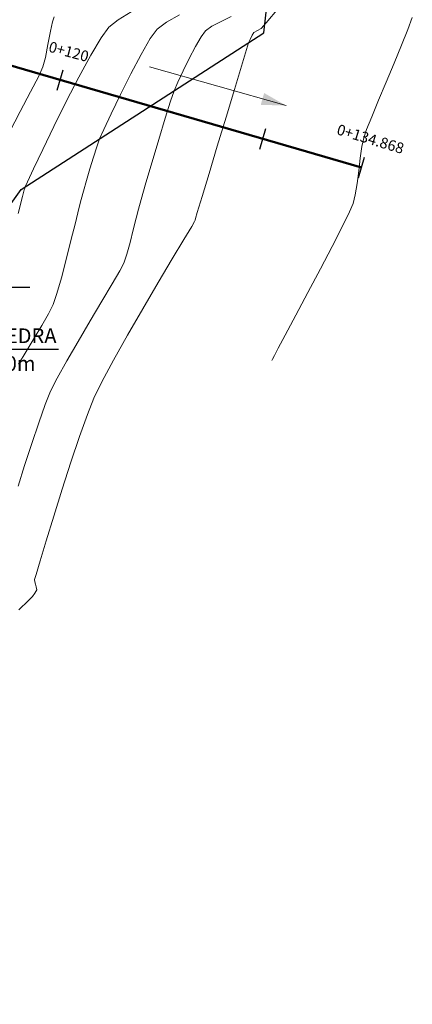
# Model space of a CAD drawing. Units: metres. Extents: x 0 to 754347, y 0 to 8565317.
# Drawn here: x 753404 to 753422, y 8564954 to 8565001 of the extents above; entities that cross this region are included whole.
import ezdxf
from ezdxf.enums import TextEntityAlignment as Align

# ---------------------------------------------------------------- set-up
doc = ezdxf.new("R2010")
doc.units = ezdxf.units.M
doc.header["$LTSCALE"] = 12.7
doc.header["$MEASUREMENT"] = 0
for name, color, linetype in [('BADEN', 4, 'Continuous'), ('SRF-BDR', 175, 'Continuous'), ('STALBL', 7, 'Continuous')]:
    doc.layers.add(name, color=color, linetype=linetype)
for name, color, linetype, lineweight in [('CONT-MJR', 86, 'Continuous', 15), ('CONT-MNR', 24, 'Continuous', 15), ('eje de quebrada', 4, 'Continuous', 50), ('Hatch', 8, 'Continuous', 13)]:
    doc.layers.add(name, color=color, linetype=linetype, lineweight=lineweight)
doc.styles.add('ARIAL', font='ARIAL.TTF')
doc.styles.add('L80', font='simplex', dxfattribs={"height": 1.016})

# ---------------------------------------------------------------- blocks, each defined once
blk = doc.blocks.new('lbl_tic')
blk.add_line((0, -0.04164999999999996), (0, 0.04164999999999996))
blk = doc.blocks.new('sta_tic')
blk.add_line((0, -0.04164999999999996), (0, 0.04164999999999996))

msp = doc.modelspace()

# ---------------------------------------------------------------- linework, layer by layer
at = {"linetype": 'Continuous', "extrusion": (0, 1, 0), "elevation": 8564992.723}
msp.add_lwpolyline([(-753403.80601, 0), (-753403.80599, 0)], dxfattribs=at)
at = {"linetype": 'Continuous', "extrusion": (1, 0, 0), "elevation": 753403.806}
msp.add_lwpolyline([(8564992.72301, 0), (8564992.722989999, 0)], dxfattribs=at)
at = {"layer": 'BADEN', "color": 7}
for points in [[(753404.2172692677, 8564988.071155557), (753391.2806844708, 8564988.071155557), (753385.6425867, 8564980.103347505), (753385.8658115831, 8564980.903380688), (753386.1740109965, 8564980.768649511)], [(753405.5729595436, 8564985.131767064), (753395.2029443576, 8564985.131767064), (753392.2741620662, 8564982.076647092), (753392.5949884624, 8564982.675901076), (753392.8290569229, 8564982.484030979)]]:
    msp.add_lwpolyline(points, dxfattribs=at)
at = {"layer": 'CONT-MJR', "extrusion": (0.8830181673049163, -0.4693388074828961, 0)}
msp.add_line((753416.3213749904, 8564985.806030123, 1085), (753416.8286455272, 8564986.76041338, 1085), dxfattribs=at)
at = {"layer": 'CONT-MJR', "extrusion": (0.9762374127380931, -0.216703747015215, 0), "elevation": -1120565.3045305}
for points in [[(8524739.394244894, 1090.000000000001), (8524739.84428904, 1090.000000000001)], [(8524739.394244893, 1090), (8524739.844289038, 1090)]]:
    msp.add_lwpolyline(points, dxfattribs=at)
at = {"layer": 'CONT-MJR', "extrusion": (0.9543504471312653, -0.2986891763361272, 0), "elevation": -1839260.317337727}
for points in [[(8399046.225589747, 1090), (8399046.480615115, 1090)], [(8399046.225589747, 1090), (8399046.480615113, 1090)]]:
    msp.add_lwpolyline(points, dxfattribs=at)
at = {"layer": 'CONT-MJR', "extrusion": (0.9360047238284388, -0.3519874386549158, 0), "elevation": -2309565.852580412}
msp.add_lwpolyline([(8282075.876319006, 1085), (8282076.48314481, 1085)], dxfattribs=at)
at = {"layer": 'CONT-MJR'}
for points, elevation in [([(753405.0776974504, 8564999.593839616), (753405.1953621539, 8565000.230771137)], 1090), ([(753405.0776974501, 8564999.593839616), (753405.1953621536, 8565000.230771137)], 1090), ([(753404.6429547635, 8564998.1041944), (753404.8446536306, 8564998.538478907)], 1090), ([(753404.6429547631, 8564998.1041944), (753404.8446536303, 8564998.538478907)], 1090), ([(753420.7395586737, 8564996.951326173), (753421.1016367053, 8564997.820268575)], 1085), ([(753403.2521526811, 8564995.432384316), (753403.7697412506, 8564996.41410111)], 1090), ([(753403.2521526808, 8564995.432384316), (753403.7697412502, 8564996.41410111)], 1090), ([(753420.1782448224, 8564995.559820713), (753420.4210082641, 8564996.17540856)], 1085), ([(753420.0435276947, 8564995.171867605), (753420.1782448224, 8564995.559820713)], 1085), ([(753419.804028109, 8564993.607921094), (753419.8787383605, 8564994.211390097)], 1085), ([(753419.5417926557, 8564992.054404275), (753419.6412921199, 8564992.466943922)], 1085), ([(753417.3993947839, 8564987.837418811), (753417.9860933531, 8564988.951121438)], 1085), ([(753416.8286455278, 8564986.76041338), (753417.3993947839, 8564987.837418811)], 1085), ([(753415.9932029988, 8564985.188553067), (753416.3213749906, 8564985.806030123)], 1085), ([(753415.687387694, 8564984.608830044), (753415.7199682569, 8564984.67142067)], 1085), ([(753415.7199682569, 8564984.67142067), (753415.8083364739, 8564984.839499973)], 1085)]:
    msp.add_lwpolyline(points, dxfattribs=dict(at, elevation=elevation))
at = {"layer": 'CONT-MJR', "extrusion": (0.9278605895719813, -0.3729272399800467, 0), "elevation": -2495051.228416993}
msp.add_lwpolyline([(8228097.071465512, 1085), (8228097.873511568, 1085)], dxfattribs=at)
at = {"layer": 'CONT-MJR', "extrusion": (0.9823747828163051, -0.1869218716111559, 0)}
for points, elevation in [([(8554866.883179128, 1090), (8554867.503024489, 1090)], -860859.6048535564), ([(8554866.883179128, 1090), (8554867.50302449, 1090)], -860859.604853557)]:
    msp.add_lwpolyline(points, dxfattribs=dict(at, elevation=elevation))
at = {"layer": 'CONT-MJR', "extrusion": (0.9242624505495662, -0.3817576751083212, 0), "elevation": -2573394.817953271}
msp.add_lwpolyline([(8203931.13188202, 1085), (8203932.054863432, 1085)], dxfattribs=at)
at = {"layer": 'CONT-MJR', "extrusion": (0.9672359678362767, -0.2538790706691298, 0), "elevation": -1445753.605140387}
msp.add_lwpolyline([(8475648.372680224, 1090), (8475648.834243143, 1090)], dxfattribs=at)
msp.add_lwpolyline([(8475648.372680224, 1090), (8475648.834243143, 1090)], dxfattribs=at)
at = {"layer": 'CONT-MJR', "extrusion": (0.9228678999533728, -0.38511665665828, 0), "elevation": -2603215.174979267}
msp.add_lwpolyline([(8194516.567214603, 1085), (8194517.536651528, 1085)], dxfattribs=at)
at = {"layer": 'CONT-MJR', "extrusion": (0.8910666941771556, -0.453872390136474, 0), "elevation": -3216082.37648966}
for points in [[(7973933.266414616, 1090), (7973934.112375904, 1090)], [(7973933.266414614, 1090), (7973934.112375904, 1090)]]:
    msp.add_lwpolyline(points, dxfattribs=at)
at = {"layer": 'CONT-MJR', "extrusion": (0.8862902783961272, -0.4631301571054464, 0), "elevation": -3298973.698041568}
msp.add_lwpolyline([(7939997.062559606, 1090), (7939998.118968981, 1090)], dxfattribs=at)
msp.add_lwpolyline([(7939997.062559606, 1090), (7939998.118968981, 1090)], dxfattribs=at)
at = {"layer": 'CONT-MJR', "extrusion": (0.9250742934579268, -0.3797861919334582, 0), "elevation": -2555897.417742058}
msp.add_lwpolyline([(8209396.458055551, 1085), (8209397.296818035, 1085)], dxfattribs=at)
at = {"layer": 'CONT-MJR', "extrusion": (0.9791131523273467, -0.2033160961153984, 0), "elevation": -1003717.907746349}
msp.add_lwpolyline([(8539281.41712295, 1085), (8539281.844380941, 1085)], dxfattribs=at)
at = {"layer": 'CONT-MJR', "extrusion": (0.9898285321424631, -0.142265515697575, 0), "elevation": -472746.8257716126}
msp.add_lwpolyline([(8585061.31565447, 1085), (8585061.863369122, 1085)], dxfattribs=at)
at = {"layer": 'CONT-MJR', "extrusion": (0.9918780895885669, -0.1271921986370811, 0), "elevation": -342099.7724264369}
msp.add_lwpolyline([(8591258.011292003, 1085), (8591258.618534116, 1085)], dxfattribs=at)
at = {"layer": 'CONT-MJR', "extrusion": (0.9876364291432697, -0.1567618698189438, 0), "elevation": -598559.5499311452}
msp.add_lwpolyline([(8577206.047418768, 1085), (8577206.592829011, 1085)], dxfattribs=at)
at = {"layer": 'CONT-MJR', "extrusion": (0.9164434672772471, -0.4001641804120621, 0), "elevation": -2736936.608491614}
msp.add_lwpolyline([(8150822.0911635, 1085), (8150822.528988216, 1085)], dxfattribs=at)
at = {"layer": 'CONT-MJR', "extrusion": (0.896821186174546, -0.4423932187867265, 0), "elevation": -3113411.776291167}
msp.add_lwpolyline([(8014572.802919365, 1085), (8014573.592646834, 1085)], dxfattribs=at)
at = {"layer": 'CONT-MJR', "extrusion": (0.8900376341087096, -0.4558870582393964, 0), "elevation": -3234097.246146176}
msp.add_lwpolyline([(7966637.212022108, 1085), (7966638.256160061, 1085)], dxfattribs=at)
at = {"layer": 'CONT-MJR', "extrusion": (0.8866735439422321, -0.4623959628639968, 0), "elevation": -3292380.517174078}
msp.add_lwpolyline([(7942726.542235595, 1085), (7942727.742761815, 1085)], dxfattribs=at)
at = {"layer": 'CONT-MJR', "extrusion": (0.8830181673049163, -0.4693388074828961, 0), "elevation": -3354599.924991953}
msp.add_lwpolyline([(7916645.587245627, 1085), (7916646.668065132, 1085)], dxfattribs=at)
at = {"layer": 'CONT-MJR', "extrusion": (0.883710736427244, -0.4680334756438027, 0), "elevation": -3342897.984446697}
msp.add_lwpolyline([(7921592.879383406, 1085), (7921593.274369095, 1085)], dxfattribs=at)
at = {"layer": 'CONT-MNR', "extrusion": (0.5192151071643618, -0.8546435938403215, 0)}
for points, elevation in [([(5090973.46956922, 1089.000000000001), (5090974.191136864, 1089.000000000001)], -6928842.015095112), ([(5090973.469569218, 1089), (5090974.191136863, 1089)], -6928842.015095111)]:
    msp.add_lwpolyline(points, dxfattribs=dict(at, elevation=elevation))
at = {"layer": 'CONT-MNR'}
for points, elevation in [([(753410.6938081838, 8565000.66472627), (753411.318670314, 8565001.013980146)], 1088), ([(753413.2822331076, 8565000.698544703), (753413.7658238555, 8565000.931690827)], 1087), ([(753407.9705533183, 8565000.419702414), (753408.4127858272, 8565000.776506005)], 1089), ([(753407.9705533179, 8565000.419702414), (753408.4127858268, 8565000.776506005)], 1089), ([(753410.2594359686, 8565000.334357103), (753410.6938081838, 8565000.66472627)], 1088), ([(753412.8474936422, 8565000.46727069), (753413.2822331076, 8565000.698544703)], 1087), ([(753409.9269630236, 8564999.87838231), (753410.2594359686, 8565000.334357103)], 1088), ([(753412.3391189236, 8564999.96324864), (753412.5483186187, 8565000.249011792)], 1087), ([(753415.0044173205, 8565000.26083273), (753415.177522993, 8565000.354033701)], 1086), ([(753407.10855042, 8564999.094375161), (753407.5984271027, 8564999.91790859)], 1089), ([(753407.1085504197, 8564999.094375161), (753407.5984271023, 8564999.91790859)], 1089), ([(753409.491822567, 8564999.131707512), (753409.9269630236, 8564999.87838231)], 1088), ([(753414.4827376428, 8564999.359765893), (753414.580915661, 8564999.674951233)], 1086), ([(753406.5439897364, 8564998.050616719), (753407.10855042, 8564999.094375161)], 1089), ([(753406.543989736, 8564998.050616719), (753407.1085504197, 8564999.094375161)], 1089), ([(753409.0040389817, 8564998.21107334), (753409.491822567, 8564999.131707512)], 1088), ([(753411.4859005528, 8564998.353675399), (753411.7754232796, 8564998.941017443)], 1087), ([(753411.2345767048, 8564997.814933065), (753411.4859005528, 8564998.353675399)], 1087), ([(753413.9099187742, 8564997.466389483), (753414.2456985351, 8564998.578877078)], 1086), ([(753405.9478115177, 8564996.888147853), (753406.5439897364, 8564998.050616719)], 1089), ([(753405.9478115174, 8564996.888147853), (753406.543989736, 8564998.050616719)], 1089), ([(753413.5155187963, 8564996.15640781), (753413.9099187742, 8564997.466389483)], 1086), ([(753407.7250732935, 8564995.572820952), (753408.0706399614, 8564996.314889427)], 1088), ([(753413.1026190382, 8564994.783036757), (753413.5155187963, 8564996.15640781)], 1086), ([(753404.8328683405, 8564994.613137212), (753405.3630822304, 8564995.708483152)], 1089), ([(753404.8328683402, 8564994.613137212), (753405.3630822301, 8564995.708483152)], 1089), ([(753407.3881340357, 8564994.741458176), (753407.5269610318, 8564995.123755649)], 1088), ([(753410.0121419068, 8564994.028895138), (753410.3266685888, 8564995.093956713)], 1087), ([(753412.711339936, 8564993.480381025), (753413.1026190382, 8564994.783036757)], 1086), ([(753406.9097427669, 8564993.139651109), (753407.0675161559, 8564993.694211833)], 1088), ([(753406.7696714083, 8564992.638057448), (753406.9097427669, 8564993.139651109)], 1088), ([(753409.4941988158, 8564992.245563595), (753409.7224705705, 8564993.03544823)], 1087), ([(753403.9547507762, 8564992.698061017), (753403.9767384813, 8564992.773355387)], 1089), ([(753403.9547507758, 8564992.698061017), (753403.976738481, 8564992.773355387)], 1089), ([(753403.6623180358, 8564991.584966961), (753403.8739029089, 8564992.39008964)], 1089), ([(753403.6623180355, 8564991.584966961), (753403.8739029085, 8564992.39008964)], 1089), ([(753409.3638708789, 8564991.791188829), (753409.4941988158, 8564992.245563595)], 1087), ([(753406.377731175, 8564991.132116208), (753406.5466905971, 8564991.813295655)], 1088), ([(753409.2515898258, 8564991.359269142), (753409.3638708789, 8564991.791188829)], 1087), ([(753412.0684309303, 8564991.337752733), (753412.1541254456, 8564991.623634314)], 1086), ([(753406.1704928981, 8564990.294989005), (753406.377731175, 8564991.132116208)], 1088), ([(753409.1156864426, 8564990.800615184), (753409.2515898258, 8564991.359269142)], 1087), ([(753412.0300521876, 8564991.195064584), (753412.0498061194, 8564991.266166296)], 1086), ([(753408.9670370059, 8564990.201807976), (753409.1156864426, 8564990.800615184)], 1087), ([(753405.9430361028, 8564989.395816468), (753406.1704928981, 8564990.294989005)], 1088), ([(753410.9699075324, 8564989.425204445), (753411.5186766421, 8564990.343924765)], 1086), ([(753408.6750050811, 8564989.230057854), (753408.8165177932, 8564989.649428528)], 1087), ([(753410.3037086371, 8564988.30085465), (753410.9699075324, 8564989.425204445)], 1086), ([(753405.4997083046, 8564987.786945105), (753405.7134211261, 8564988.528501026)], 1088), ([(753405.319957975, 8564987.265051125), (753405.4997083046, 8564987.786945105)], 1088), ([(753407.2576589062, 8564982.827021975), (753407.6339817885, 8564983.594222676)], 1086), ([(753406.9485571624, 8564982.052184554), (753407.2576589062, 8564982.827021975)], 1086), ([(753404.6438662475, 8564981.653349869), (753404.9522301501, 8564982.512392517)], 1087), ([(753406.5774930007, 8564981.008263335), (753406.9485571624, 8564982.052184554)], 1086), ([(753403.6670480011, 8564978.650820334), (753403.9748740047, 8564979.63276314)], 1087), ([(753405.754393737, 8564978.496535875), (753406.1706954993, 8564979.791099913)], 1086), ([(753405.3548167924, 8564977.220412817), (753405.754393737, 8564978.496535875)], 1086), ([(753404.7107536697, 8564975.106855989), (753404.9981937438, 8564976.058572324)], 1086), ([(753404.4638715292, 8564974.105398273), (753404.4483387598, 8564974.21716216)], 1086), ([(753404.3483553963, 8564973.41702319), (753404.462588583, 8564973.574122569)], 1086), ([(753403.6955186673, 8564972.78357903), (753404.1524198751, 8564973.224198835)], 1086)]:
    msp.add_lwpolyline(points, dxfattribs=dict(at, elevation=elevation))
at = {"layer": 'CONT-MNR', "extrusion": (0.7640909813524454, -0.6451084964685065, 0), "elevation": -4949676.755139367}
msp.add_lwpolyline([(7030474.417255954, 1086), (7030475.33308988, 1086)], dxfattribs=at)
at = {"layer": 'CONT-MNR', "extrusion": (0.5893668463944908, -0.8078655335951724, 0), "elevation": -6475332.118774115}
msp.add_lwpolyline([(5656583.216492827, 1087), (5656583.586820575, 1087)], dxfattribs=at)
at = {"layer": 'CONT-MNR', "extrusion": (0.7584130602940763, -0.651774217022562, 0), "elevation": -5011046.489091065}
msp.add_lwpolyline([(6986864.71734551, 1086), (6986865.076429164, 1086)], dxfattribs=at)
at = {"layer": 'CONT-MNR', "extrusion": (0.8032300851361869, -0.5956688932050374, 0)}
for points, elevation in [([(7328447.083540487, 1089.000000000001), (7328447.708260396, 1089.000000000001)], -4496744.371974995), ([(7328447.083540486, 1089), (7328447.708260394, 1089)], -4496744.371974994)]:
    msp.add_lwpolyline(points, dxfattribs=dict(at, elevation=elevation))
at = {"layer": 'CONT-MNR', "extrusion": (0.8911774147275268, -0.4536549520059953, 0), "elevation": -3214128.466261119}
msp.add_lwpolyline([(7974724.702473715, 1086), (7974724.923535364, 1086)], dxfattribs=at)
at = {"layer": 'CONT-MNR', "extrusion": (0.8423603374177334, -0.5389147074867067, 0), "elevation": -3981157.781345529}
msp.add_lwpolyline([(7620842.612448975, 1086.000000000001), (7620842.764455503, 1086.000000000001)], dxfattribs=at)
at = {"layer": 'CONT-MNR', "extrusion": (-0.5024180114376648, 0.8646248560983096, 0), "elevation": 7026982.849697835}
msp.add_lwpolyline([(-4954631.545390065, 1086.000000000001), (-4954631.738787293, 1086.000000000001)], dxfattribs=at)
at = {"layer": 'CONT-MNR', "extrusion": (0.864080638269557, -0.5033534052409648, 0), "elevation": -3660212.882523902}
msp.add_lwpolyline([(7780082.768124428, 1087), (7780083.301468689, 1087)], dxfattribs=at)
at = {"layer": 'CONT-MNR', "extrusion": (0.9110200257352126, -0.4123621135718128, 0), "elevation": -2845505.59780971}
msp.add_lwpolyline([(8113565.853278362, 1086), (8113566.032929549, 1086)], dxfattribs=at)
at = {"layer": 'CONT-MNR', "extrusion": (0.8850660078135432, -0.4654655323576573, 0), "elevation": -3319892.639409861}
msp.add_lwpolyline([(7931276.632785457, 1087.000000000001), (7931277.267064418, 1087.000000000001)], dxfattribs=at)
at = {"layer": 'CONT-MNR', "extrusion": (0.9568861709429403, -0.2904631747023332, 0), "elevation": -1766885.005841274}
msp.add_lwpolyline([(8414567.787944973, 1086), (8414568.60401781, 1086)], dxfattribs=at)
at = {"layer": 'CONT-MNR', "extrusion": (0.8938868810311791, -0.44829258740286, 0), "elevation": -3166162.784381723}
msp.add_lwpolyline([(7993886.114793611, 1088.000000000001), (7993887.208727224, 1088.000000000001)], dxfattribs=at)
at = {"layer": 'CONT-MNR', "extrusion": (0.9171091361531523, -0.3986362155956467, 0), "elevation": -2723357.989019179}
msp.add_lwpolyline([(8155374.297404939, 1087), (8155374.750545802, 1087)], dxfattribs=at)
at = {"layer": 'CONT-MNR', "extrusion": (0.9006804329257835, -0.4344821719525707, 0), "elevation": -3042758.294425143}
msp.add_lwpolyline([(8041666.963800596, 1088), (8041667.98339753, 1088)], dxfattribs=at)
at = {"layer": 'CONT-MNR', "extrusion": (0.9444897982463599, -0.3285407448225418, 0), "elevation": -2102361.570655907}
msp.add_lwpolyline([(8337078.377600395, 1087.000000000001), (8337078.89451437, 1087.000000000001)], dxfattribs=at)
at = {"layer": 'CONT-MNR', "extrusion": (0.8959721562038179, -0.4441102287805149, 0), "elevation": -3128771.975942275}
for points in [[(8008592.700969011, 1089), (8008594.017599997, 1089)], [(8008592.700969012, 1089), (8008594.017599996, 1089)]]:
    msp.add_lwpolyline(points, dxfattribs=at)
at = {"layer": 'CONT-MNR', "extrusion": (0.9542407106203276, -0.2990395729578487, 0), "elevation": -1842337.681247434}
msp.add_lwpolyline([(8398367.556579338, 1087.000000000001), (8398368.40798727, 1087.000000000001)], dxfattribs=at)
at = {"layer": 'CONT-MNR', "extrusion": (0.9574532556534401, -0.2885883976161009, 0), "elevation": -1750403.039642972}
msp.add_lwpolyline([(8418007.916285306, 1087), (8418008.96566149, 1087)], dxfattribs=at)
at = {"layer": 'CONT-MNR', "extrusion": (0.9149214009718349, -0.4036320478402763, 0), "elevation": -2767797.851473561}
msp.add_lwpolyline([(8140396.760909013, 1088.000000000001), (8140397.251732927, 1088.000000000001)], dxfattribs=at)
at = {"layer": 'CONT-MNR', "extrusion": (0.9030412749682307, -0.4295537867412559, 0), "elevation": -2998770.208650895}
for points in [[(8058170.547285084, 1089), (8058171.554451214, 1089)], [(8058170.547285082, 1089), (8058171.554451214, 1089)]]:
    msp.add_lwpolyline(points, dxfattribs=at)
at = {"layer": 'CONT-MNR', "extrusion": (0.9531042224263656, -0.30264226603869, 0), "elevation": -1874053.654326597}
msp.add_lwpolyline([(8391345.053074665, 1088.000000000001), (8391345.572338577, 1088.000000000001)], dxfattribs=at)
at = {"layer": 'CONT-MNR', "extrusion": (0.9588868535622387, -0.2837886573940368, 0), "elevation": -1708215.928646648}
msp.add_lwpolyline([(8426668.234384788, 1088.000000000001), (8426668.81040031, 1088.000000000001)], dxfattribs=at)
at = {"layer": 'CONT-MNR', "extrusion": (0.9600218196029654, -0.2799251790857901, 0), "elevation": -1674267.436643629}
msp.add_lwpolyline([(8433478.550265286, 1087.000000000001), (8433479.585082294, 1087.000000000001)], dxfattribs=at)
at = {"layer": 'CONT-MNR', "extrusion": (0.9052664764298348, -0.4248442145684832, 0)}
for points, elevation in [([(8073680.484122436, 1089), (8073681.171394821, 1089)], -2956756.276071747), ([(8073680.484122435, 1089), (8073681.171394819, 1089)], -2956756.276071746)]:
    msp.add_lwpolyline(points, dxfattribs=dict(at, elevation=elevation))
at = {"layer": 'CONT-MNR', "extrusion": (0.9577813005936644, -0.2874977917012734, 0), "elevation": -1740812.104994386}
msp.add_lwpolyline([(8419993.939737527, 1086), (8419995.085965497, 1086)], dxfattribs=at)
at = {"layer": 'CONT-MNR', "extrusion": (0.9070831153687614, -0.420951567063127, 0)}
for points, elevation in [([(8086306.990242965, 1089), (8086307.247443337, 1089)], -2922047.113880008), ([(8086306.990242964, 1089), (8086307.247443337, 1089)], -2922047.113880009)]:
    msp.add_lwpolyline(points, dxfattribs=dict(at, elevation=elevation))
at = {"layer": 'CONT-MNR', "extrusion": (0.9672268151457997, -0.2539139382997972, 0), "elevation": -1446058.519801836}
for points in [[(8475590.055967424, 1089.000000000001), (8475590.374373998, 1089.000000000001)], [(8475590.055967424, 1089), (8475590.374373998, 1089)]]:
    msp.add_lwpolyline(points, dxfattribs=at)
at = {"layer": 'CONT-MNR', "extrusion": (0.9549532077602476, -0.2967564169287898, 0), "elevation": -1822251.022116184}
msp.add_lwpolyline([(8402744.787995877, 1089), (8402744.866326908, 1089)], dxfattribs=at)
at = {"layer": 'CONT-MNR', "extrusion": (0.9549532077602474, -0.2967564169287898, 0), "elevation": -1822251.022116184}
msp.add_lwpolyline([(8402744.787995875, 1089), (8402744.866326906, 1089)], dxfattribs=at)
at = {"layer": 'CONT-MNR', "extrusion": (0.9628371635173618, -0.2700825735767511, 0), "elevation": -1587847.217267285}
msp.add_lwpolyline([(8450174.847859394, 1088), (8450175.25647732, 1088)], dxfattribs=at)
at = {"layer": 'CONT-MNR', "extrusion": (0.967562705568829, -0.2526309774994506, 0), "elevation": -1434814.17735845}
msp.add_lwpolyline([(8477500.484392146, 1088.000000000001), (8477500.930181619, 1088.000000000001)], dxfattribs=at)
at = {"layer": 'CONT-MNR', "extrusion": (0.957825179984109, -0.2873515696640774, 0), "elevation": -1739526.655083575}
msp.add_lwpolyline([(8420258.808561863, 1086), (8420259.60088912, 1086)], dxfattribs=at)
at = {"layer": 'CONT-MNR', "extrusion": (0.857060507867365, -0.5152157663097419, 0), "elevation": -3767098.804891483}
msp.add_lwpolyline([(7728885.191103633, 1086.000000000001), (7728885.459931878, 1086.000000000001)], dxfattribs=at)
at = {"layer": 'CONT-MNR', "extrusion": (0.9677818756281176, -0.2517900736838582, 0), "elevation": -1427441.255327422}
msp.add_lwpolyline([(8478744.987843852, 1086), (8478745.06181345, 1086)], dxfattribs=at)
at = {"layer": 'CONT-MNR', "extrusion": (0.8572318407955635, -0.5149306469091248, 0), "elevation": -3764527.675535827}
msp.add_lwpolyline([(7730137.119619802, 1086), (7730137.843738665, 1086)], dxfattribs=at)
at = {"layer": 'CONT-MNR', "extrusion": (0.9648213173414847, -0.2629064959323795, 0), "elevation": -1524886.529578968}
msp.add_lwpolyline([(8461760.668533068, 1087.000000000001), (8461761.241053013, 1087.000000000001)], dxfattribs=at)
at = {"layer": 'CONT-MNR', "extrusion": (0.966696548400722, -0.2559253471427378, 0), "elevation": -1463682.959720606}
msp.add_lwpolyline([(8472560.466340344, 1088), (8472561.363535479, 1088)], dxfattribs=at)
at = {"layer": 'CONT-MNR', "extrusion": (0.8654868743227543, -0.5009316024918261, 0), "elevation": -3638408.443193861}
msp.add_lwpolyline([(7790290.837768152, 1087), (7790291.564623252, 1087)], dxfattribs=at)
at = {"layer": 'CONT-MNR', "extrusion": (0.8866605337724651, -0.4624209098325112, 0), "elevation": -3292612.374540202}
msp.add_lwpolyline([(7942629.439446948, 1087.000000000001), (7942629.847450068, 1087.000000000001)], dxfattribs=at)
at = {"layer": 'CONT-MNR', "extrusion": (0.8597946918523856, -0.5106398807990435, 0), "elevation": -3725848.269224595}
msp.add_lwpolyline([(7748850.704306954, 1087), (7748851.657583524, 1087)], dxfattribs=at)
at = {"layer": 'CONT-MNR', "extrusion": (0.8628027764080288, -0.5055406699985641, 0), "elevation": -3679905.422329695}
msp.add_lwpolyline([(7770773.801175015, 1086), (7770775.235600363, 1086)], dxfattribs=at)
at = {"layer": 'CONT-MNR', "extrusion": (0.858840717888948, -0.5122427366942324, 0), "elevation": -3740295.441070382}
msp.add_lwpolyline([(7741886.446395523, 1087.000000000001), (7741887.533181458, 1087.000000000001)], dxfattribs=at)
at = {"layer": 'CONT-MNR', "extrusion": (0.9003669710897508, -0.4351313794369099, 0), "elevation": -3048553.457567796}
msp.add_lwpolyline([(8039461.441795999, 1088.000000000001), (8039461.937404789, 1088.000000000001)], dxfattribs=at)
at = {"layer": 'CONT-MNR', "extrusion": (0.8663144938118331, -0.4994989467571953, 0), "elevation": -3625512.379398582}
msp.add_lwpolyline([(7796298.270384548, 1086), (7796299.723147328, 1086)], dxfattribs=at)
at = {"layer": 'CONT-MNR', "extrusion": (0.871600216942227, -0.4902173618164323, 0), "elevation": -3542037.189959205}
msp.add_lwpolyline([(7834576.002326086, 1088), (7834576.632002463, 1088)], dxfattribs=at)
at = {"layer": 'CONT-MNR', "extrusion": (0.8607437173230849, -0.5090385575659641, 0), "elevation": -3711417.956892806}
msp.add_lwpolyline([(7755770.432261908, 1087), (7755771.559595354, 1087)], dxfattribs=at)
at = {"layer": 'CONT-MNR', "extrusion": (0.8580082326714565, -0.513635933972696, 0), "elevation": -3752857.205072151}
msp.add_lwpolyline([(7735803.798550974, 1088), (7735804.508234159, 1088)], dxfattribs=at)
at = {"layer": 'CONT-MNR', "extrusion": (0.853088380982186, -0.5217664364763156, 0), "elevation": -3826201.480496122}
msp.add_lwpolyline([(7699790.161608038, 1088), (7699790.89599107, 1088)], dxfattribs=at)
at = {"layer": 'CONT-MNR', "extrusion": (0.8656168861143855, -0.5007069067564728, 0), "elevation": -3636386.011319401}
msp.add_lwpolyline([(7791230.857469218, 1087.000000000001), (7791231.9324594, 1087.000000000001)], dxfattribs=at)
at = {"layer": 'CONT-MNR', "extrusion": (0.8715995420332406, -0.4902185617940688, 0), "elevation": -3542044.211809464}
msp.add_lwpolyline([(7834571.347187244, 1086), (7834572.709188457, 1086)], dxfattribs=at)
at = {"layer": 'CONT-MNR', "extrusion": (0.8551559975793639, -0.5183707358677215, 0), "elevation": -3795559.604887691}
msp.add_lwpolyline([(7714940.228779711, 1088), (7714940.932236062, 1088)], dxfattribs=at)
at = {"layer": 'CONT-MNR', "extrusion": (0.8751998568157114, -0.4837615224775101, 0), "elevation": -3484029.188872883}
msp.add_lwpolyline([(7860541.170192429, 1087.000000000001), (7860542.100185058, 1087.000000000001)], dxfattribs=at)
at = {"layer": 'CONT-MNR', "extrusion": (0.8803966494015493, -0.4742380622878408, 0), "elevation": -3398543.666660194}
msp.add_lwpolyline([(7897877.434985272, 1086), (7897878.597343985, 1086)], dxfattribs=at)
at = {"layer": 'CONT-MNR', "extrusion": (0.8952895101320069, -0.4454847843053579, 0), "elevation": -3141053.891967812}
msp.add_lwpolyline([(8003770.125996261, 1087), (8003770.819117839, 1087)], dxfattribs=at)
at = {"layer": 'CONT-MNR', "extrusion": (0.9283006075431051, -0.3718305824365475, 0), "elevation": -2485336.161260522}
msp.add_lwpolyline([(8231017.472048362, 1087), (8231018.159837043, 1087)], dxfattribs=at)
at = {"layer": 'CONT-MNR', "extrusion": (0.9473399588305722, -0.3202296088791446, 0), "elevation": -2029030.400606265}
msp.add_lwpolyline([(8355210.79647125, 1087.000000000001), (8355211.841302091, 1087.000000000001)], dxfattribs=at)
at = {"layer": 'CONT-MNR', "extrusion": (0.9484313829230605, -0.3169825103797545, 0), "elevation": -2000394.739159217}
msp.add_lwpolyline([(8362112.207303613, 1086.000000000001), (8362113.490647294, 1086.000000000001)], dxfattribs=at)
at = {"layer": 'CONT-MNR', "extrusion": (0.9511955979220524, -0.3085886169217999, 0), "elevation": -1926420.674480633}
msp.add_lwpolyline([(8379462.81356609, 1087.000000000001), (8379463.897230404, 1087.000000000001)], dxfattribs=at)
at = {"layer": 'CONT-MNR', "extrusion": (0.9559791504652116, -0.2934345989753292, 0), "elevation": -1793020.844850967}
msp.add_lwpolyline([(8409013.629739838, 1086), (8409014.845080668, 1086)], dxfattribs=at)
at = {"layer": 'CONT-MNR', "extrusion": (0.9585168445871354, -0.2850358900958295, 0), "elevation": -1719174.197182629}
msp.add_lwpolyline([(8424419.622025337, 1086), (8424420.295723027, 1086)], dxfattribs=at)
at = {"layer": 'CONT-MNR', "extrusion": (0.9608040319622375, -0.277228447611546, 0), "elevation": -1650580.474394616}
msp.add_lwpolyline([(8438126.907138603, 1086), (8438127.161033502, 1086)], dxfattribs=at)
at = {"layer": 'CONT-MNR', "extrusion": (0.9808556187595902, 0.1947363734584312, 0), "elevation": 2406892.997637577}
msp.add_lwpolyline([(8254287.608472807, 1086), (8254287.722768554, 1086)], dxfattribs=at)
at = {"layer": 'CONT-MNR', "extrusion": (0.9658986036443397, 0.2589206200323083, 0), "elevation": 2945360.718034859}
msp.add_lwpolyline([(8077824.327677394, 1086.000000000001), (8077824.463685858, 1086.000000000001)], dxfattribs=at)
at = {"layer": 'CONT-MNR', "extrusion": (0.9860653842474713, 0.1663582218854454, 0), "elevation": 2167759.940997683}
msp.add_lwpolyline([(8320289.062243028, 1086.000000000001), (8320289.205692632, 1086.000000000001)], dxfattribs=at)
at = {"layer": 'CONT-MNR', "extrusion": (0.7014254874771594, -0.712742790575555, 0), "elevation": -5576166.042141959}
msp.add_lwpolyline([(6544673.897039439, 1086), (6544674.171942987, 1086)], dxfattribs=at)
at = {"layer": 'CONT-MNR', "extrusion": (0.8708124448461223, -0.4916153841176242, 0), "elevation": -3554598.791574824}
msp.add_lwpolyline([(7828870.802395523, 1086), (7828870.970453529, 1086)], dxfattribs=at)
at = {"layer": 'eje de quebrada'}
msp.add_lwpolyline([(753312.2156917424, 8564940.44831394), (753327.3215061618, 8564964.934531592), (753341.4355468773, 8564980.118686939), (753360.8423370442, 8564996.25185828), (753365.4335425746, 8564997.608659146), (753387.5758310176, 8564997.796911536), (753392.8993990242, 8564998.785231868), (753397.6365849653, 8564999.093810204), (753402.2085851368, 8564998.917949205), (753419.9374793037, 8564993.767371621)], dxfattribs=at)
at = {"layer": 'Hatch', "color": 7}
msp.add_line((753416.3672065972, 8564996.700400678), (753409.8836296776, 8564998.546359638), dxfattribs=at)
msp.add_solid([(753415.3223514322, 8564997.2958467), (753416.3672065972, 8564996.700400678), (753415.1622519155, 8564996.737367265)], dxfattribs=at)
at = {"layer": 'SRF-BDR'}
msp.add_polyline3d([(753370.874, 8564965.628, 1111.385), (753375.306, 8564958.392, 1111.888), (753380.259, 8564951.324, 1112.886), (753386.844, 8564933.652, 1102.388), (753390.96, 8564931.826, 1102.013), (753392.972, 8564951.766, 1101.204), (753392.884, 8564977.411, 1100.419), (753403.806, 8564992.723, 1089.055), (753415.311, 8565000.146, 1085.793), (753418.135, 8565025.185, 1101.088), (753418.287, 8565028.412, 1100.885), (753412.972, 8565030.711, 1100.526), (753386.413, 8565023.174, 1104.95), (753378.768, 8565017.665, 1102.554), (753368.289, 8565012.83, 1102.818), (753358.355, 8565003.747, 1102.134), (753350.108, 8564995.319, 1104.045), (753353.077, 8564984.643, 1104.129), (753355.149, 8564981.97, 1105.996), (753367.694, 8564973.25, 1111.831), (753370.874, 8564965.628, 1111.385)], dxfattribs=at)

# ---------------------------------------------------------------- block references
at = {"layer": 'STALBL', "xscale": 12.1968787515006, "yscale": 12.1968787515006, "zscale": 12.1968787515006, "rotation": 343.8004241208468}
for name, p in [('lbl_tic', (753405.6596528136, 8564997.915349063)), ('sta_tic', (753415.2626103219, 8564995.125509087)), ('lbl_tic', (753419.9374793037, 8564993.767371621))]:
    msp.add_blockref(name, p, dxfattribs=at)

# ---------------------------------------------------------------- texts
at = {"layer": 'STALBL', "style": 'L80'}
for s, rotation, p in [('0+120', 345.0038091136017, (753405.9593996583, 8564998.86352424)), ('0+134.868', 343.2073702883748, (753420.2412608415, 8564994.723140452))]:
    msp.add_text(s, height=0.508, rotation=rotation, dxfattribs=at).set_placement(p, align=Align.BOTTOM_CENTER)
at = {"layer": 'STALBL', "style": 'ARIAL'}
for s, p in [('ENROCADO DE PIEDRA', (753400.4529188976, 8564985.211810427)), ('e=1.00m, L=5.00m', (753400.4529188976, 8564983.894772599))]:
    msp.add_text(s, height=0.7005525089032, dxfattribs=at).set_placement(p, align=Align.BOTTOM_CENTER)

doc.saveas('drawing.dxf')
